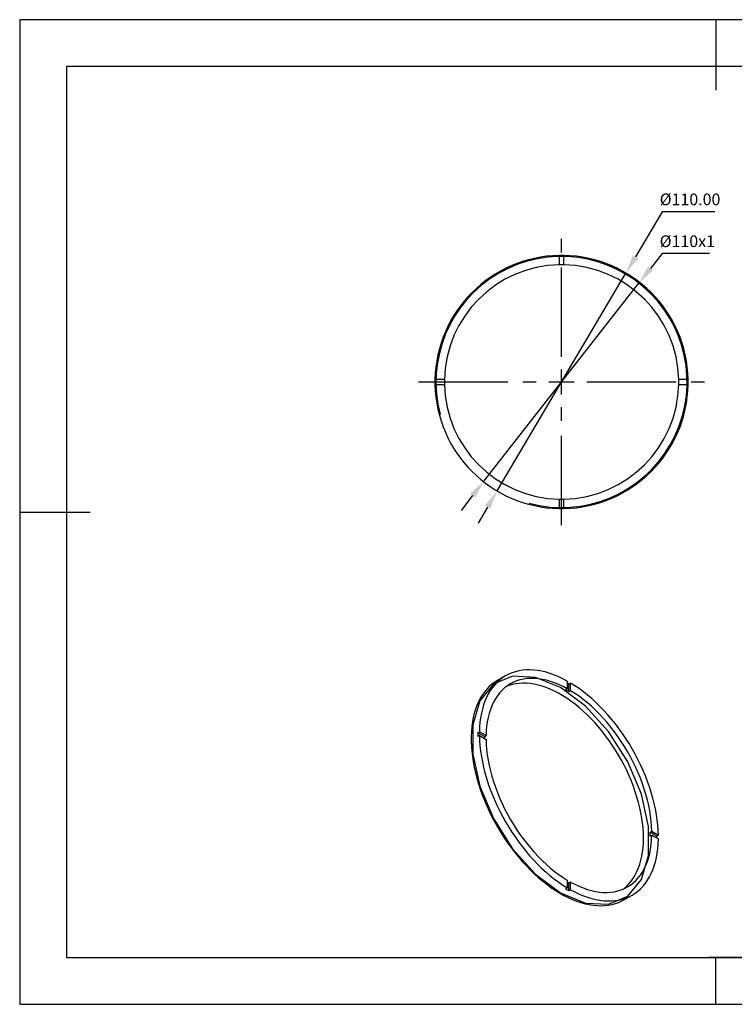
# Model space of a CAD drawing. Units: millimetres. Extents: x 69 to 366, y 164 to 374.
# Drawn here: x 69 to 221, y 164 to 374 of the extents above; entities that cross this region are included whole.
import ezdxf

# ---------------------------------------------------------------- set-up
doc = ezdxf.new("R2010")
doc.units = ezdxf.units.MM
doc.header["$PDSIZE"] = -1
doc.linetypes.add('CENTER', pattern=[10.16, 6.35, -1.27, 1.27, -1.27])
doc.linetypes.add('CENTER2', pattern=[28.575, 19.05, -3.175, 3.175, -3.175])
doc.layers.get('DEFPOINTS').update_dxf_attribs({"linetype": 'CONTINUOUS'})
for name, color, linetype in [('1轮廓实线层', 7, 'CONTINUOUS'), ('2细线层', 4, 'CONTINUOUS'), ('3中心线层', 1, 'CENTER'), ('6文字层', 3, 'CONTINUOUS'), ('7标注层', 4, 'CONTINUOUS'), ('粗实线层', 7, 'CONTINUOUS'), ('细实线层', 7, 'CONTINUOUS')]:
    doc.layers.add(name, color=color, linetype=linetype)
doc.styles.add('TH-GBD2M', font='calibri.ttf', dxfattribs={"width": 0.8, "height": 2.5})
doc.dimstyles.new('透镜标注', dxfattribs={"dimtxt": 2.5, "dimasz": 4, "dimexe": 1.25, "dimexo": 0.625, "dimtad": 1, "dimtoh": 1, "dimlfac": 2, "dimzin": 1, "dimdsep": 46, "dimtxsty": 'TH-GBD2M', "dimcen": 2.5, "dimclrd": 256, "dimclrt": 3, "dimadec": 0, "dimazin": 0, "dimtm": 1e-09, "dimtfac": 1, "dimtmove": 0, "dimatfit": 3, "dimfxl": 1, "dimtzin": 0, "dimarcsym": 0})

# ---------------------------------------------------------------- blocks, each defined once
blk = doc.blocks.new('*X13')
at = {"layer": '粗实线层'}
for p, q in [((0, 105), (0, 90)), ((-138.5, 95), (-138.5, -95)), ((138.5, 95), (-138.5, 95)), ((-148.5, 0), (-133.5, 0)), ((-138.5, -95), (138.5, -95)), ((0, -105), (0, -95))]:
    blk.add_line(p, q, dxfattribs=at)
at = {"layer": '细实线层'}
for p, q in [((148.5, 105), (-148.5, 105)), ((-148.5, 105), (-148.5, -105)), ((-148.5, -105), (148.5, -105))]:
    blk.add_line(p, q, dxfattribs=at)
blk = doc.blocks.new('*D18')
at = {"layer": '7标注层'}
for p, q in [((205.97, 333.05), (200.27, 323.42)), ((217.2, 333.05), (205.97, 333.05)), ((170.75, 273.49), (198.23, 319.97)), ((168.71, 270.05), (166.68, 266.61))]:
    blk.add_line(p, q, dxfattribs=at)
for points in [[(199.7, 323.76), (200.84, 323.08), (198.23, 319.97)], [(168.14, 270.39), (169.29, 269.71), (170.75, 273.49)]]:
    blk.add_solid(points, dxfattribs=at)
at = {"layer": 'DEFPOINTS', "color": 0}
for p in [(198.23, 319.97), (170.75, 273.49)]:
    blk.add_point(p, dxfattribs=at)
at = {"layer": '7标注层', "color": 3, "insert": (211.9, 335.36), "char_height": 2.5, "attachment_point": 5, "style": 'TH-GBD2M'}
blk.add_mtext('%%C110.00', dxfattribs=at)
blk = doc.blocks.new('*D19')
at = {"layer": '7标注层'}
for p, q in [((205.93, 324.12), (203.47, 320.97)), ((216.08, 324.12), (205.93, 324.12)), ((167.98, 275.65), (201, 317.82)), ((165.52, 272.5), (163.05, 269.35))]:
    blk.add_line(p, q, dxfattribs=at)
for points in [[(202.94, 321.38), (203.99, 320.56), (201, 317.82)], [(164.99, 272.91), (166.04, 272.08), (167.98, 275.65)]]:
    blk.add_solid(points, dxfattribs=at)
at = {"layer": 'DEFPOINTS', "color": 0}
for p in [(201, 317.82), (167.98, 275.65)]:
    blk.add_point(p, dxfattribs=at)
at = {"layer": '7标注层', "color": 3, "insert": (211.32, 326.43), "char_height": 2.5, "attachment_point": 5, "style": 'TH-GBD2M'}
blk.add_mtext('%%C110x1', dxfattribs=at)
blk = doc.blocks.new('*U16')
at = {"layer": '3中心线层', "color": 0, "linetype": 'CENTER2'}
for p, q in [((0, 5.4), (0, 30.5)), ((-30.5, 0), (-5.4, 0)), ((5.4, 0), (30.5, 0)), ((0, -30.5), (0, -5.4))]:
    blk.add_line(p, q, dxfattribs=at)
at = {"layer": '3中心线层', "color": 0, "linetype": 'Continuous'}
for p, q in [((0, -2.7), (0, 2.7)), ((-2.7, 0), (2.7, 0))]:
    blk.add_line(p, q, dxfattribs=at)

msp = doc.modelspace()

# ---------------------------------------------------------------- linework, layer by layer
at = {"layer": '1轮廓实线层', "linetype": 'Continuous'}
for p, q in [((183.9909, 323.7277), (183.9909, 321.7274)), ((184.9909, 321.7274), (184.9909, 323.7277)), ((159.4959, 297.2324), (157.4956, 297.2324)), ((157.4956, 296.2324), (159.4959, 296.2324)), ((211.4863, 297.2324), (209.4859, 297.2324)), ((209.4859, 296.2324), (211.4863, 296.2324)), ((183.9909, 271.7374), (183.9909, 269.737)), ((184.9909, 269.737), (184.9909, 271.7374)), ((172.5635, 234.0753), (170.7957, 233.0547)), ((185.7088, 231.3055), (185.3553, 231.1014)), ((185.7088, 232.9389), (185.7088, 231.3055)), ((186.0624, 232.3266), (186.4159, 232.5307)), ((186.0624, 230.6932), (186.0624, 232.3266)), ((186.4159, 230.8973), (186.4159, 232.5307)), ((186.0624, 230.6932), (186.4159, 230.8973)), ((166.6202, 221.9157), (166.9738, 222.1198)), ((168.0347, 221.0992), (166.6202, 221.9157)), ((166.9738, 221.3033), (166.6202, 221.0992)), ((168.3882, 221.3033), (166.9738, 222.1198)), ((166.9738, 221.3033), (168.3882, 220.4867)), ((168.0347, 221.0992), (168.3882, 221.3033)), ((203.7365, 200.8972), (203.383, 200.693)), ((204.7974, 199.8765), (203.383, 200.693)), ((203.383, 199.8765), (203.7365, 200.0806)), ((205.151, 200.0806), (203.7365, 200.8972)), ((203.7365, 200.0806), (205.151, 199.2641)), ((205.151, 200.0806), (204.7974, 199.8765)), ((185.7088, 190.4866), (185.7088, 188.8532)), ((186.4159, 190.0784), (186.0624, 189.8743)), ((186.0624, 188.2409), (186.0624, 189.8743)), ((186.4159, 188.445), (186.4159, 190.0784)), ((185.3553, 188.6491), (185.7088, 188.8532)), ((186.4159, 188.445), (186.0624, 188.2409)), ((197.7935, 186.2881), (199.5613, 187.3086))]:
    msp.add_line(p, q, dxfattribs=at)
at = {"layer": '1轮廓实线层'}
msp.add_line((215.9126, 174.0643), (355.9126, 174.0643), dxfattribs=at)
at = {"layer": '1轮廓实线层', "linetype": 'Continuous', "flags": 128}
for points in [[(185.7088, 232.9389), (184.7947, 233.4217), (183.8834, 233.8524), (182.9772, 234.2298), (182.078, 234.5532), (181.188, 234.8218), (180.3092, 235.035), (179.4436, 235.1922), (178.5932, 235.2932), (177.76, 235.3377), (176.9458, 235.3255), (176.1526, 235.2568), (175.3821, 235.1317), (174.6362, 234.9504), (173.9165, 234.7134), (173.2247, 234.4213), (172.5624, 234.0746), (171.9311, 233.6743), (171.3322, 233.2211), (170.7672, 232.7162), (170.2373, 232.1607), (169.7438, 231.5559), (169.2878, 230.9032), (168.8702, 230.2041), (168.4922, 229.4601), (168.1545, 228.673), (167.858, 227.8447), (167.6032, 226.9769), (167.3909, 226.0718), (167.2214, 225.1313), (167.0953, 224.1576), (167.0126, 223.153), (166.9738, 222.1198)], [(184.2946, 231.5394), (178.9594, 233.7336), (174.0564, 233.9784), (169.9828, 232.2539), (167.0687, 228.7), (165.5502, 223.6045), (165.5502, 217.3802), (167.0687, 210.5314), (169.9828, 203.613), (174.0564, 197.1853), (178.9594, 191.7692), (184.2946, 187.8034), (189.6298, 185.6093), (194.5328, 185.3645), (198.6064, 187.0889), (201.5205, 190.6428), (203.0391, 195.7384), (203.0391, 201.9626), (201.5205, 208.8114), (198.6064, 215.7299), (194.5328, 222.1575), (189.6298, 227.5736), (184.2946, 231.5394)], [(185.7088, 231.3055), (184.8078, 231.7782), (183.9101, 232.1961), (183.018, 232.558), (182.1338, 232.8629), (181.2598, 233.1102), (180.3983, 233.299), (179.5516, 233.4291), (178.7218, 233.4999), (177.9111, 233.5114), (177.1217, 233.4635), (176.3555, 233.3563), (175.6146, 233.1901), (174.9009, 232.9653), (174.2162, 232.6826), (173.5624, 232.3426), (172.9411, 231.9462), (172.354, 231.4945), (171.8025, 230.9887), (171.2882, 230.43), (170.8123, 229.82), (170.3762, 229.1602), (169.9808, 228.4522), (169.6274, 227.6981), (169.3167, 226.8997), (169.0496, 226.0591), (168.8268, 225.1785), (168.6488, 224.2601), (168.5162, 223.3065), (168.4293, 222.32), (168.3882, 221.3033)], [(170.7957, 233.0547), (170.2401, 232.7064), (169.6367, 232.2595), (169.0671, 231.7605), (168.5325, 231.2108), (168.0341, 230.6115), (167.5731, 229.9641), (167.1506, 229.27), (166.7675, 228.5308), (166.4247, 227.7483), (166.1231, 226.9241), (165.8632, 226.0603), (165.6457, 225.1588), (165.4711, 224.2216), (165.3398, 223.251), (165.2521, 222.2492), (165.2082, 221.2184), (165.2082, 220.1611), (165.2521, 219.0797), (165.3398, 217.9766), (165.4711, 216.8544), (165.6457, 215.7157), (165.8632, 214.563), (166.1231, 213.3992), (166.4247, 212.2267), (166.7675, 211.0484), (167.1506, 209.8669), (167.5731, 208.685), (168.0341, 207.5053), (168.5325, 206.3306), (169.0671, 205.1636), (169.6367, 204.007), (170.2401, 202.8634), (170.8758, 201.7355), (171.5424, 200.6258), (172.2382, 199.5369), (172.9619, 198.4713), (173.7115, 197.4315), (174.4856, 196.4198), (175.2821, 195.4386), (176.0995, 194.4902), (176.9356, 193.5767), (177.7887, 192.7001), (178.6568, 191.8627), (179.5378, 191.0662), (180.4298, 190.3124), (181.3306, 189.6032), (182.2383, 188.9402), (183.1507, 188.3248), (184.0657, 187.7586), (184.9812, 187.2427), (185.8952, 186.7784), (186.8055, 186.3668), (187.71, 186.0088), (188.6067, 185.7052), (189.4934, 185.4567), (190.3682, 185.264), (191.2291, 185.1273), (192.0739, 185.0471), (192.9009, 185.0236), (193.7081, 185.0567), (194.4936, 185.1465), (195.2557, 185.2926), (195.9925, 185.4949), (196.7025, 185.7527), (197.3839, 186.0656), (197.7935, 186.2881)], [(201.9723, 199.4663), (201.9503, 200.4965), (201.8844, 201.5496), (201.7748, 202.6228), (201.6218, 203.7135), (201.4256, 204.8191), (201.1869, 205.9367), (200.9062, 207.0636), (200.5842, 208.197), (200.2216, 209.334), (199.8195, 210.4719), (199.3788, 211.6078), (198.9006, 212.7389), (198.3861, 213.8624), (197.8365, 214.9754), (197.2533, 216.0753), (196.6378, 217.1592), (195.9917, 218.2245), (195.3165, 219.2686), (194.6138, 220.2888), (193.8856, 221.2826), (193.1335, 222.2475), (192.3594, 223.1812), (191.5652, 224.0812), (190.753, 224.9455), (189.9247, 225.7718), (189.0824, 226.558), (188.2283, 227.3023), (187.3643, 228.0027), (186.4927, 228.6576), (185.6157, 229.2652), (184.7353, 229.8242), (183.8539, 230.333), (182.9736, 230.7905), (182.0965, 231.1955), (181.2249, 231.5469), (180.361, 231.844), (179.5068, 232.0859), (178.6645, 232.2722), (177.8362, 232.4022), (177.024, 232.4757), (176.2299, 232.4925), (175.4558, 232.4526), (174.7037, 232.3561), (173.9754, 232.2031), (173.2728, 231.9941), (172.7108, 231.7787)], [(205.151, 200.0806), (205.1121, 201.1587), (205.0295, 202.2586), (204.9033, 203.378), (204.7339, 204.5141), (204.5215, 205.6644), (204.2668, 206.8263), (203.9703, 207.9971), (203.6326, 209.174), (203.2545, 210.3544), (202.837, 211.5356), (202.381, 212.7149), (201.8874, 213.8895), (201.3575, 215.0568), (200.7925, 216.214), (200.1937, 217.3586), (199.5624, 218.4879), (198.9001, 219.5992), (198.2083, 220.6901), (197.4886, 221.758), (196.7426, 222.8005), (195.9722, 223.8152), (195.179, 224.7998), (194.3648, 225.7519), (193.5315, 226.6695), (192.6812, 227.5504), (191.8156, 228.3925), (190.9367, 229.194), (190.0467, 229.953), (189.1476, 230.6677), (188.2413, 231.3366), (187.3301, 231.9581), (186.4159, 232.5307)], [(203.7365, 200.8972), (203.6955, 201.9613), (203.6085, 203.0481), (203.4759, 204.1549), (203.298, 205.2787), (203.0752, 206.4165), (202.8081, 207.5655), (202.4974, 208.7226), (202.1439, 209.8849), (201.7486, 211.0493), (201.3124, 212.2127), (200.8366, 213.3721), (200.3222, 214.5246), (199.7708, 215.6671), (199.1837, 216.7967), (198.5624, 217.9104), (197.9086, 219.0053), (197.2239, 220.0785), (196.5102, 221.1273), (195.7693, 222.1489), (195.0031, 223.1408), (194.2136, 224.1002), (193.403, 225.0247), (192.5732, 225.9119), (191.7264, 226.7595), (190.865, 227.5652), (189.991, 228.327), (189.1068, 229.043), (188.2147, 229.7111), (187.3169, 230.3298), (186.4159, 230.8973)], [(166.9738, 221.3033), (167.0126, 220.2252), (167.0953, 219.1253), (167.2214, 218.0059), (167.3909, 216.8698), (167.6032, 215.7195), (167.858, 214.5576), (168.1545, 213.3868), (168.4922, 212.2099), (168.8702, 211.0295), (169.2878, 209.8483), (169.7438, 208.669), (170.2373, 207.4944), (170.7672, 206.3271), (171.3322, 205.1698), (171.9311, 204.0253), (172.5624, 202.896), (173.2247, 201.7847), (173.9165, 200.6938), (174.6362, 199.6259), (175.3821, 198.5834), (176.1526, 197.5687), (176.9458, 196.5841), (177.76, 195.6319), (178.5932, 194.7144), (179.4436, 193.8335), (180.3092, 192.9914), (181.188, 192.1899), (182.078, 191.4309), (182.9772, 190.7162), (183.8834, 190.0473), (184.7947, 189.4258), (185.7088, 188.8532)], [(168.3882, 220.4867), (168.4293, 219.4226), (168.5162, 218.3357), (168.6488, 217.229), (168.8268, 216.1052), (169.0496, 214.9674), (169.3167, 213.8184), (169.6274, 212.6612), (169.9808, 211.499), (170.3762, 210.3346), (170.8123, 209.1712), (171.2882, 208.0117), (171.8025, 206.8592), (172.354, 205.7167), (172.9411, 204.5872), (173.5624, 203.4735), (174.2162, 202.3786), (174.9009, 201.3054), (175.6146, 200.2566), (176.3555, 199.2349), (177.1217, 198.2431), (177.9111, 197.2837), (178.7218, 196.3592), (179.5516, 195.472), (180.3983, 194.6244), (181.2598, 193.8187), (182.1338, 193.0568), (183.018, 192.3409), (183.9101, 191.6728), (184.8078, 191.0541), (185.7088, 190.4866)], [(186.4159, 190.0784), (187.3169, 189.6057), (188.2147, 189.1878), (189.1068, 188.8259), (189.991, 188.521), (190.865, 188.2737), (191.7264, 188.0848), (192.5732, 187.9548), (193.403, 187.8839), (194.2136, 187.8725), (195.0031, 187.9204), (195.7693, 188.0276), (196.5102, 188.1938), (197.2239, 188.4186), (197.9086, 188.7013), (198.5624, 189.0413), (199.1837, 189.4377), (199.7708, 189.8893), (200.3222, 190.3952), (200.8366, 190.9538), (201.3124, 191.5639), (201.7486, 192.2237), (202.1439, 192.9316), (202.4974, 193.6858), (202.8081, 194.4842), (203.0752, 195.3248), (203.298, 196.2054), (203.4759, 197.1237), (203.6085, 198.0774), (203.6955, 199.0639), (203.7365, 200.0806)], [(186.4159, 188.445), (187.3301, 187.9622), (188.2413, 187.5315), (189.1476, 187.1541), (190.0467, 186.8307), (190.9367, 186.5621), (191.8156, 186.3489), (192.6812, 186.1917), (193.5315, 186.0907), (194.3648, 186.0462), (195.179, 186.0583), (195.9722, 186.127), (196.7426, 186.2522), (197.4886, 186.4334), (198.2083, 186.6704), (198.9001, 186.9626), (199.5624, 187.3093), (200.1937, 187.7096), (200.7925, 188.1628), (201.3575, 188.6677), (201.8874, 189.2232), (202.381, 189.828), (202.837, 190.4807), (203.2545, 191.1798), (203.6326, 191.9238), (203.9703, 192.7108), (204.2668, 193.5392), (204.5215, 194.407), (204.7339, 195.3121), (204.9033, 196.2526), (205.0295, 197.2263), (205.1121, 198.2308), (205.151, 199.2641)], [(197.6462, 188.5847), (197.8365, 188.7323), (198.3861, 189.2108), (198.9006, 189.7402), (199.3788, 190.3192), (199.8195, 190.9462), (200.2216, 191.6199), (200.5842, 192.3384), (200.9062, 193.0999), (201.1869, 193.9027), (201.4256, 194.7447), (201.6218, 195.6238), (201.7748, 196.5378), (201.8844, 197.4845), (201.9503, 198.4615), (201.9723, 199.4663)]]:
    msp.add_lwpolyline(points, dxfattribs=at)
at = {"layer": '1轮廓实线层', "linetype": 'Continuous'}
for centre, radius, start, end in [((184.4909, 296.7324), 27, 91.061094, 178.938906), ((184.4909, 296.7324), 27, 88.938906, 91.061094), ((184.4909, 296.7324), 27, 1.061094, 88.938906), ((184.4909, 296.7324), 25, 91.145992, 178.854008), ((184.4909, 296.7324), 25, 88.854008, 91.145992), ((184.4909, 296.7324), 25, 1.145992, 88.854008), ((184.4909, 296.7324), 27, 178.938906, 181.061094), ((184.4909, 296.7324), 27, 181.061094, 268.938906), ((184.4909, 296.7324), 25, 178.854008, 181.145992), ((184.4909, 296.7324), 25, 181.145992, 268.854008), ((184.4909, 296.7324), 27, 271.061094, 358.938906), ((184.4909, 296.7324), 25, 271.145992, 358.854008), ((184.4909, 296.7324), 25, 358.854008, 1.145992), ((184.4909, 296.7324), 27, 358.938906, 1.061094), ((184.4909, 296.7324), 25, 268.854008, 271.145992), ((184.4909, 296.7324), 27, 268.938906, 271.061094), ((173.9286, 210.4912), 23.5659, 59.010089, 60.995287), ((172.8058, 210.1853), 25.8064, 59.089982, 60.00059), ((192.0745, 221.5075), 25.4575, 179.081089, 180.918911), ((191.2901, 220.6936), 23.259, 179.000926, 180.001838), ((179.8149, 200.2848), 23.5716, 359.007562, 0.992438), ((179.0078, 199.4655), 25.7929, 0.001601, 0.912908), ((197.3158, 210.1784), 23.2141, 240.000169, 241.002769), ((198.4318, 210.4843), 25.4513, 239.083628, 240.921748)]:
    msp.add_arc(centre, radius, start, end, dxfattribs=at)
at = {"layer": '2细线层', "linetype": 'Continuous'}
msp.add_arc((184.4909, 296.7324), 26.7813, 255, 195, dxfattribs=at)

# ---------------------------------------------------------------- block references
at = {"layer": '3中心线层', "linetype": 'CENTER2'}
msp.add_blockref('*U16', (184.4909, 296.7324), dxfattribs=at)
at = {"layer": '6文字层'}
msp.add_blockref('*X13', (217.4126, 269.0054), dxfattribs=at)

# ---------------------------------------------------------------- dimensions: what is measured, and where the dimension line sits
at = {"layer": '7标注层'}
dim = msp.add_diameter_dim_2p(p1=(170.748, 273.4916), p2=(198.2338, 319.9731), text='%%C110.00', dimstyle='透镜标注', dxfattribs=at)
dim.commit()
dim.dimension.update_dxf_attribs({"geometry": '*D18', "text_midpoint": (211.8986, 333.054), "dimtype": 163})
dim = msp.add_diameter_dim_2p(p1=(167.9813, 275.6452), p2=(201.0005, 317.8195), text='%%C110x1', dimstyle='透镜标注', dxfattribs=at)
dim.commit()
dim.dimension.update_dxf_attribs({"geometry": '*D19', "text_midpoint": (211.3172, 326.4282)})

doc.saveas('drawing.dxf')
